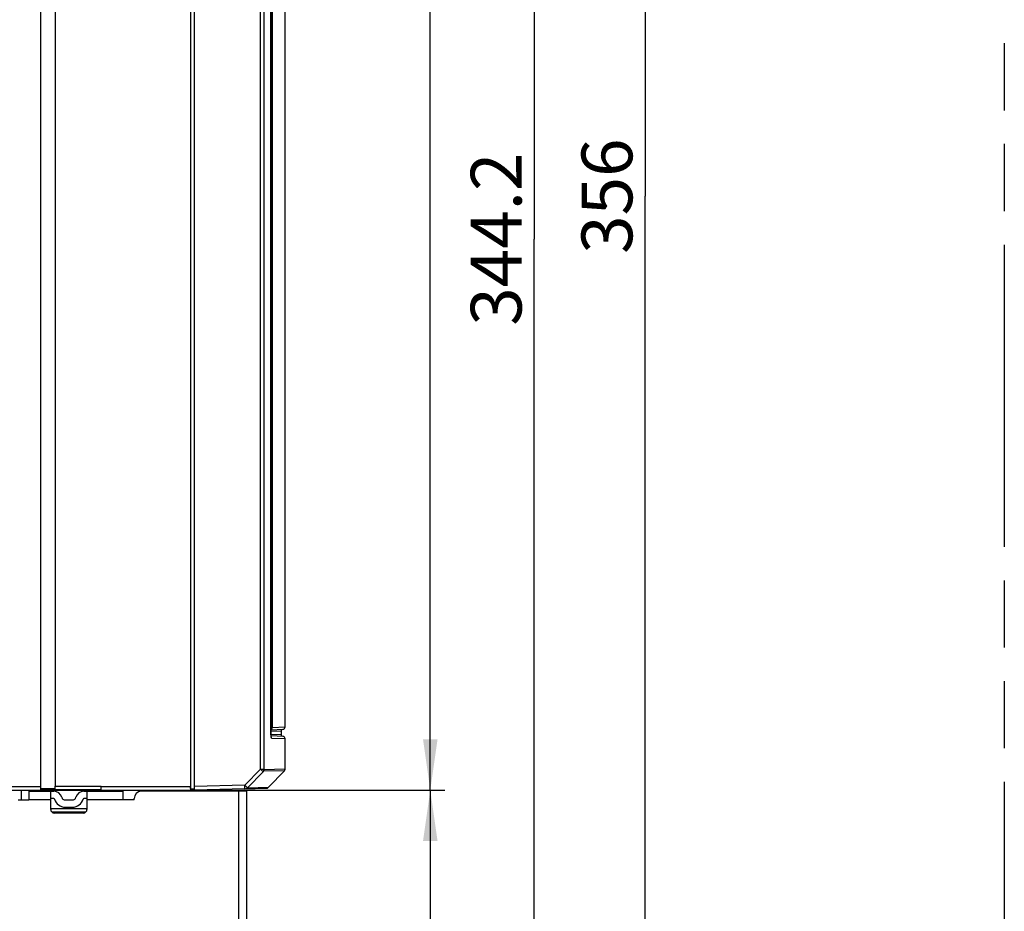
# Model space of a CAD drawing. Units: millimetres. Extents: x 0 to 841, y 0 to 594.
# Drawn here: x 353 to 421, y 79 to 140 of the extents above; entities that cross this region are included whole.
import ezdxf

# ---------------------------------------------------------------- set-up
doc = ezdxf.new("R2010")
doc.units = ezdxf.units.MM
doc.header["$LTSCALE"] = 46.255
doc.linetypes.add('PHANTOM', pattern=[0.8, 0.45, -0.05, 0.1, -0.05, 0.1, -0.05])
doc.layers.get('0').update_dxf_attribs({"linetype": 'CONTINUOUS'})
doc.layers.add('DEFAULT_3', color=7, linetype='PHANTOM')
doc.styles.get("Standard").update_dxf_attribs({"font": 'txt', "width": 0.8})
doc.dimstyles.new('DIMSTYLE_3', dxfattribs={"dimtxt": 3.5, "dimasz": 3.5, "dimexe": 1, "dimexo": 0, "dimgap": 0.875, "dimtad": 1, "dimlfac": 2, "dimdsep": 46, "dimtxsty": 'STANDARD', "dimblk": '_FILLED', "dimblk1": '_FILLED', "dimblk2": '_FILLED', "dimcen": 0.09, "dimclrt": 5, "dimadec": 0, "dimazin": 0, "dimtp": 0.5, "dimtm": 0.5, "dimtfac": 1, "dimtofl": 0, "dimtmove": 0, "dimatfit": 3, "dimldrblk": '_FILLED', "dimfxl": 1, "dimtolj": 1, "dimarcsym": 0})
doc.dimstyles.new('DIMSTYLE_7', dxfattribs={"dimtxt": 3.5, "dimasz": 3.5, "dimexe": 1, "dimexo": 0, "dimgap": 0.875, "dimtad": 1, "dimdec": 1, "dimlfac": 2, "dimdsep": 46, "dimtxsty": 'STANDARD', "dimblk": '_FILLED', "dimblk1": '_FILLED', "dimblk2": '_FILLED', "dimcen": 0.09, "dimclrt": 5, "dimadec": 0, "dimazin": 0, "dimtp": 0.5, "dimtm": 0.5, "dimtfac": 1, "dimtdec": 1, "dimtofl": 0, "dimtmove": 0, "dimatfit": 3, "dimldrblk": '_FILLED', "dimfxl": 1, "dimtolj": 1, "dimarcsym": 0})
doc.dimstyles.new('DIMSTYLE_8', dxfattribs={"dimtxt": 3.5, "dimasz": 3.5, "dimexe": 1, "dimexo": 0, "dimgap": 0.875, "dimtad": 1, "dimdec": 1, "dimlfac": 2, "dimdsep": 46, "dimtxsty": 'STANDARD', "dimblk": '_FILLED', "dimblk1": '_FILLED', "dimblk2": '_FILLED', "dimcen": 0.09, "dimclrt": 5, "dimadec": 0, "dimazin": 0, "dimtp": 0.3, "dimtm": 0.3, "dimtfac": 1, "dimtdec": 1, "dimtofl": 0, "dimtmove": 0, "dimatfit": 3, "dimldrblk": '_FILLED', "dimfxl": 1, "dimtolj": 1, "dimarcsym": 0})

# ---------------------------------------------------------------- blocks, each defined once
blk = doc.blocks.new('_FILLED')
at = {"color": 0, "linetype": 'BYBLOCK'}
blk.add_solid([(0, 0), (-1, 0.143), (-1, -0.143)], dxfattribs=at)
blk = doc.blocks.new('*D19')
at = {"color": 2, "linetype": 'CONTINUOUS'}
for p, q in [((290.265, 217.322), (397.251, 217.322)), ((396.251, 217.322), (396.251, 128.322)), ((396.251, 39.322), (396.251, 128.322)), ((368.257, 39.322), (397.251, 39.322))]:
    blk.add_line(p, q, dxfattribs=at)
at = {"color": 2, "linetype": 'CONTINUOUS', "xscale": 3.5, "yscale": 3.5, "zscale": 3.5}
for p, rotation in [((396.251, 217.322), 90), ((396.251, 39.322), 270)]:
    blk.add_blockref('_FILLED', p, dxfattribs=dict(at, rotation=rotation))
at = {"color": 5, "linetype": 'CONTINUOUS', "insert": (391.876, 128.322), "char_height": 3.5, "width": 8.4, "attachment_point": 2, "rotation": 90, "line_spacing_factor": 0.9}
blk.add_mtext('356', dxfattribs=at)
blk = doc.blocks.new('*D20')
at = {"color": 2, "linetype": 'CONTINUOUS'}
for p, q in [((356.407, 211.397), (389.622, 211.397)), ((388.622, 211.397), (388.622, 125.36)), ((388.622, 39.322), (388.622, 125.36)), ((368.257, 39.322), (389.622, 39.322))]:
    blk.add_line(p, q, dxfattribs=at)
at = {"color": 2, "linetype": 'CONTINUOUS', "xscale": 3.5, "yscale": 3.5, "zscale": 3.5}
for p, rotation in [((388.622, 211.397), 90), ((388.622, 39.322), 270)]:
    blk.add_blockref('_FILLED', p, dxfattribs=dict(at, rotation=rotation))
at = {"color": 5, "linetype": 'CONTINUOUS', "insert": (384.247, 125.36), "char_height": 3.5, "width": 14, "attachment_point": 2, "rotation": 90, "line_spacing_factor": 0.9}
blk.add_mtext('344.2', dxfattribs=at)
blk = doc.blocks.new('*D21')
at = {"color": 2, "linetype": 'CONTINUOUS'}
for p, q in [((369.747, 207.397), (382.456, 207.397)), ((381.456, 207.397), (381.456, 147.397)), ((381.456, 87.397), (381.456, 147.397)), ((364.953, 87.397), (382.456, 87.397))]:
    blk.add_line(p, q, dxfattribs=at)
at = {"color": 2, "linetype": 'CONTINUOUS', "xscale": 3.5, "yscale": 3.5, "zscale": 3.5}
for p, rotation in [((381.456, 207.397), 90), ((381.456, 87.397), 270)]:
    blk.add_blockref('_FILLED', p, dxfattribs=dict(at, rotation=rotation))
at = {"color": 5, "linetype": 'CONTINUOUS', "insert": (377.081, 147.397), "char_height": 3.5, "width": 8.4, "attachment_point": 2, "rotation": 90, "line_spacing_factor": 0.9}
blk.add_mtext('240', dxfattribs=at)
blk = doc.blocks.new('*D22')
at = {"color": 2, "linetype": 'CONTINUOUS'}
for p, q in [((364.953, 87.397), (382.456, 87.397)), ((381.456, 87.397), (381.456, 63.36)), ((381.456, 39.322), (381.456, 63.36)), ((368.257, 39.322), (382.456, 39.322))]:
    blk.add_line(p, q, dxfattribs=at)
at = {"color": 2, "linetype": 'CONTINUOUS', "xscale": 3.5, "yscale": 3.5, "zscale": 3.5}
for p, rotation in [((381.456, 87.397), 90), ((381.456, 39.322), 270)]:
    blk.add_blockref('_FILLED', p, dxfattribs=dict(at, rotation=rotation))
at = {"color": 5, "linetype": 'CONTINUOUS', "insert": (377.081, 63.36), "char_height": 3.5, "width": 11.2, "attachment_point": 2, "rotation": 90, "line_spacing_factor": 0.9}
blk.add_mtext('96.2', dxfattribs=at)

msp = doc.modelspace()

# ---------------------------------------------------------------- linework, layer by layer
at = {"color": 7, "linetype": 'CONTINUOUS'}
for p, q in [((354.599, 207.1471), (354.599, 87.6471)), ((355.6147, 207.1471), (355.6147, 87.6706)), ((364.949, 164.638), (364.949, 87.6473)), ((364.9568, 87.4971), (364.9568, 164.3835)), ((365.2068, 87.3976), (365.2068, 164.1486)), ((370.0039, 88.8422), (370.0039, 164.0636)), ((370.4767, 163.9656), (370.4767, 91.3922)), ((371.4568, 91.7436), (371.4568, 160.5471)), ((370.4767, 91.5573), (371.3134, 91.5938)), ((371.2526, 91.5774), (371.3025, 91.5933)), ((371.3134, 91.1004), (370.4888, 91.1364)), ((370.4969, 91.0771), (370.4909, 91.1156)), ((370.4983, 91.0705), (370.4969, 91.0771)), ((370.4989, 91.0677), (370.4985, 91.0694)), ((370.5001, 91.0625), (370.5004, 91.0617)), ((371.2068, 91.2008), (371.2068, 91.4934)), ((371.2176, 91.1556), (371.2068, 91.2008)), ((371.2526, 91.1168), (371.2176, 91.1556)), ((371.3025, 91.1009), (371.2526, 91.1168)), ((371.4568, 88.8395), (371.4568, 90.9506)), ((369.9329, 88.6676), (368.8575, 87.5637)), ((371.4139, 88.7351), (370.3102, 87.602)), ((354.6309, 87.5207), (354.6309, 87.4971)), ((358.7907, 87.6473), (358.7907, 87.6707)), ((368.6852, 87.4882), (370.1379, 87.5262)), ((368.8647, 87.5636), (370.3102, 87.602)), ((288.1568, 87.3971), (365.2076, 87.3971)), ((353.2693, 87.3971), (353.2693, 86.7221)), ((353.8068, 87.3221), (355.5322, 87.3221)), ((353.8068, 87.3221), (353.8068, 86.7221)), ((354.7068, 87.3971), (354.6432, 87.4183)), ((354.7108, 87.3221), (354.7068, 87.3971)), ((355.3068, 86.0721), (355.3068, 87.3221)), ((355.5322, 86.8221), (355.3068, 86.8221)), ((357.5814, 87.3221), (360.3068, 87.3221)), ((357.8068, 86.8221), (357.5814, 86.8221)), ((357.8068, 87.3221), (357.8068, 86.0721)), ((358.7068, 87.3971), (358.7029, 87.3221)), ((360.3068, 86.7221), (360.3068, 87.3221)), ((361.0568, 86.7221), (361.0568, 86.8221)), ((368.8068, 87.3221), (361.5568, 87.3221)), ((362.3193, 87.3221), (362.3193, 87.3971)), ((368.685, 87.4882), (365.2076, 87.3971)), ((368.8068, 87.3221), (368.8068, 39.3221)), ((353.0568, 86.7221), (353.8068, 86.7221)), ((356.3068, 86.7221), (356.8068, 86.7221)), ((356.3068, 86.2221), (356.8068, 86.2221)), ((361.0568, 86.7221), (360.3068, 86.7221)), ((357.5568, 85.8221), (355.5568, 85.8221))]:
    msp.add_line(p, q, dxfattribs=at)
at = {"color": 9, "linetype": 'CONTINUOUS'}
for p, q in [((369.7539, 88.8421), (369.7539, 164.0646)), ((370.4757, 91.3922), (370.4757, 163.9656)), ((370.5585, 163.9497), (370.5585, 91.7045)), ((370.4767, 91.7045), (370.5585, 91.7045)), ((371.4568, 91.7436), (370.5585, 91.7045)), ((370.4202, 91.459), (371.2068, 91.4934)), ((370.4757, 91.3922), (370.4767, 91.3922)), ((371.2068, 91.2008), (370.4812, 91.2325)), ((370.5224, 90.9913), (371.4568, 90.9506)), ((369.7539, 88.8421), (368.6784, 87.7381)), ((369.7539, 88.8421), (370.0039, 88.8421)), ((369.7539, 88.8421), (369.9329, 88.6676)), ((371.4139, 88.7351), (369.9632, 88.6968)), ((370.0138, 88.802), (370.0065, 88.8018)), ((371.4373, 88.8389), (370.0138, 88.802)), ((371.4568, 88.8395), (371.4373, 88.8389)), ((288.1568, 87.6471), (354.599, 87.6471)), ((354.6309, 87.5207), (355.6068, 87.5207)), ((355.6147, 87.6707), (358.7907, 87.6707)), ((358.7907, 87.6473), (364.949, 87.6473)), ((368.6784, 87.7381), (365.2068, 87.6472)), ((368.6784, 87.7381), (368.8575, 87.5637)), ((368.685, 87.4882), (368.6784, 87.7381)), ((354.6309, 87.4971), (354.6068, 87.4971)), ((355.6018, 87.4207), (354.636, 87.4207)), ((358.7778, 87.4207), (355.6018, 87.4207)), ((364.9568, 87.4971), (365.2076, 87.4971)), ((368.2568, 39.3221), (368.2568, 87.3221)), ((355.3068, 86.7221), (353.8068, 86.7221)), ((360.3068, 86.7221), (357.8068, 86.7221)), ((355.3068, 86.1383), (357.8068, 86.1383)), ((357.7232, 85.8883), (355.3905, 85.8883))]:
    msp.add_line(p, q, dxfattribs=at)
at = {"color": 7, "linetype": 'CONTINUOUS'}
for points in [[(371.2068, 91.4934), (371.2176, 91.5386), (371.2526, 91.5774)], [(370.4793, 91.2645), (370.4769, 91.3632), (370.4767, 91.3922)], [(370.4909, 91.1156), (370.4843, 91.1803), (370.4793, 91.2645)], [(370.499, 91.0651), (370.5006, 91.0612), (370.4983, 91.0705)], [(369.9402, 88.6678), (369.9621, 88.6936), (370.0033, 88.7803), (370.0111, 88.8422)], [(371.4143, 88.7348), (371.4468, 88.7855), (371.4568, 88.8395)]]:
    msp.add_lwpolyline(points, dxfattribs=at)
for centre, radius, start, end in [((371.3068, 91.7436), 0.15, 272.5, 360), ((371.3068, 90.9506), 0.15, 0, 87.5), ((369.8557, 88.804), 0.1514, 315.067314, 329.898157), ((369.8582, 88.8024), 0.1484, 329.958039, 344.915805), ((369.859, 88.802), 0.1475, 344.985978, 359.948233), ((354.9191, 87.6629), 3.8716, 358.140836, 359.772192), ((368.6856, 87.7383), 0.25, 271.5, 315.750001), ((370.1314, 87.7761), 0.25, 271.5, 315.752014), ((355.5322, 86.7721), 0.55, 14.477512, 90), ((355.5322, 86.7721), 0.05, 14.477512, 90), ((356.3068, 86.9721), 0.25, 194.477512, 270), ((356.8068, 86.9721), 0.25, 270, 345.522488), ((357.5814, 86.7721), 0.55, 90, 165.522488), ((357.5814, 86.7721), 0.05, 90, 165.522488), ((361.5568, 86.8221), 0.5, 90, 180), ((356.3068, 86.9721), 0.75, 194.477512, 270), ((356.8068, 86.9721), 0.75, 270, 345.522488), ((355.5568, 86.0721), 0.25, 180, 270), ((357.5568, 86.0721), 0.25, 270, 360)]:
    msp.add_arc(centre, radius, start, end, dxfattribs=at)
at = {"color": 9, "linetype": 'CONTINUOUS'}
for centre, radius, start, end in [((373.6735, 91.3904), 3.1979, 179.968593, 182.389183), ((370.3875, 91.0542), 0.1114, 5.630286, 11.81631)]:
    msp.add_arc(centre, radius, start, end, dxfattribs=at)
at = {"color": 7, "linetype": 'CONTINUOUS'}
for centre, end_param in [((354.6361, 87.5207), 3.1241394), ((354.6361, 87.4971), 3.1415927)]:
    msp.add_ellipse(centre, major_axis=(0, 0.1), ratio=0.0524078, start_param=1.5707963, end_param=end_param, dxfattribs=at)
at = {"color": 9, "linetype": 'CONTINUOUS'}
for points in [[(370.4864, 91.576), (370.5077, 91.5889), (370.5263, 91.6079), (370.5386, 91.6296)], [(370.5386, 91.6296), (370.5514, 91.652), (370.5585, 91.6786), (370.5585, 91.7044)], [(370.4986, 91.0484), (370.499, 91.054), (370.4989, 91.0596), (370.4984, 91.0651)], [(370.5224, 90.9914), (370.5224, 91.0186), (370.5139, 91.0466), (370.4999, 91.07)], [(369.9329, 88.6676), (369.9767, 88.7126), (370.0039, 88.7793), (370.0039, 88.8421)]]:
    msp.add_open_spline(points, degree=3, dxfattribs=at)
for points, knots in [([(370.4864, 91.1379), (370.4855, 91.147), (370.4821, 91.1867), (370.4798, 91.2265), (370.4785, 91.2571)], [0, 0, 0, 0, 0.2310917, 1, 1, 1, 1]), ([(370.4986, 91.0484), (370.4974, 91.0547), (370.4922, 91.0843), (370.4887, 91.1143), (370.4864, 91.1379)], [0, 0, 0, 0, 0.2123973, 1, 1, 1, 1]), ([(370.5224, 90.9913), (370.516, 90.9916), (370.5053, 91.0165), (370.5014, 91.0341), (370.4986, 91.0484)], [0, 0, 0, 0, 0.3052034, 1, 1, 1, 1])]:
    msp.add_open_spline(points, degree=3, knots=knots, dxfattribs=at)
at = {"color": 7, "linetype": 'CONTINUOUS'}
for points, knots in [([(354.599, 87.6471), (354.599, 87.6152), (354.6005, 87.558), (354.5996, 87.4747), (354.6096, 87.4355), (354.6055, 87.3971), (354.6121, 87.3971)], [0, 0, 0, 0, 0.3811297, 0.7052351, 0.9215031, 1, 1, 1, 1]), ([(355.6018, 87.4208), (355.6084, 87.423), (355.6042, 87.4575), (355.6141, 87.5012), (355.6132, 87.5818), (355.6147, 87.6391), (355.6147, 87.6706)], [0, 0, 0, 0, 0.0831641, 0.3006083, 0.6226987, 1, 1, 1, 1]), ([(355.6018, 87.4208), (355.6047, 87.4217), (355.6025, 87.436), (355.6088, 87.4645), (355.6068, 87.4976), (355.6068, 87.5206)], [0, 0, 0, 0, 0.089064, 0.3099054, 1, 1, 1, 1]), ([(358.7776, 87.3971), (358.7842, 87.3971), (358.78, 87.4355), (358.7901, 87.4749), (358.7892, 87.5583), (358.7907, 87.6156), (358.7907, 87.6475)], [0, 0, 0, 0, 0.0785123, 0.2947432, 0.6188772, 1, 1, 1, 1]), ([(358.7778, 87.4207), (358.7808, 87.4217), (358.781, 87.4361), (358.788, 87.4702), (358.7877, 87.5091), (358.7887, 87.5373)], [0, 0, 0, 0, 0.0791066, 0.2796755, 1, 1, 1, 1]), ([(364.9534, 87.3971), (364.9517, 87.3971), (364.9537, 87.4072), (364.9506, 87.4178), (364.9512, 87.4425), (364.9496, 87.4865), (364.9493, 87.5565), (364.949, 87.6153), (364.949, 87.6471)], [0, 0, 0, 0, 0.0197223, 0.0766792, 0.1688676, 0.2931078, 0.6179643, 1, 1, 1, 1]), ([(365.2076, 87.3971), (365.2074, 87.3971), (365.2071, 87.3971), (365.2068, 87.3974), (365.2068, 87.3976)], [0, 0, 0, 0, 0.5993237, 1, 1, 1, 1])]:
    msp.add_open_spline(points, degree=3, knots=knots, dxfattribs=at)
msp.add_open_spline([(368.685, 87.4882), (368.7477, 87.4898), (368.8137, 87.5187), (368.8575, 87.5637)], degree=3, dxfattribs=at)
at = {"layer": 'DEFAULT_3', "color": 8, "linetype": 'PHANTOM'}
msp.add_line((421, 310), (421, 18), dxfattribs=at)

# ---------------------------------------------------------------- dimensions: what is measured, and where the dimension line sits
at = {"color": 2, "linetype": 'CONTINUOUS'}
for base, p1, p2, angle, dimstyle, picture, middle in [((396.2506, 39.3221), (290.2647, 217.3221), (368.2568, 39.3221), 270, 'DIMSTYLE_3', '*D19', (396.2506, 128.3221)), ((388.6220969014, 211.3971082481), (368.2568422555, 39.3221082481), (356.4068422555, 211.3971082481), 90, 'DIMSTYLE_7', '*D20', (388.6220969014, 125.3596068667)), ((381.4559, 87.3971), (369.7466, 207.3971), (364.9534, 87.3971), 270, 'DIMSTYLE_3', '*D21', (381.4559, 147.3971)), ((381.4558977029, 39.3221082481), (364.9533512425, 87.3971082481), (368.2568422555, 39.3221082481), 270, 'DIMSTYLE_8', '*D22', (381.4558977029, 63.3596071516))]:
    dim = msp.add_linear_dim(base=base, p1=p1, p2=p2, angle=angle, dimstyle=dimstyle, dxfattribs=at)
    dim.commit()
    dim.dimension.update_dxf_attribs({"geometry": picture, "text_midpoint": middle, "dimtype": 160})

doc.saveas('drawing.dxf')
